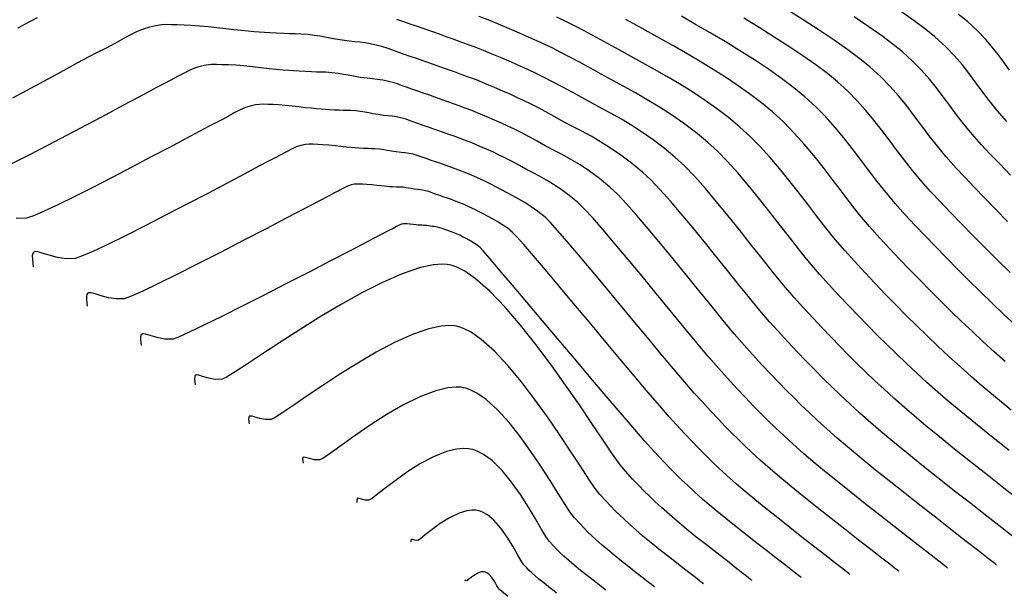
# Model space of a CAD drawing. Units: metres. Extents: x 772563 to 773396, y 9194448 to 9195388.
# Drawn here: x 773025 to 773114, y 9194476 to 9194528 of the extents above; entities that cross this region are included whole.
import ezdxf

# ---------------------------------------------------------------- set-up
doc = ezdxf.new("R2010")
doc.units = ezdxf.units.M
doc.layers.add('CURVAS DE NIVEL MAYORES', color=194, linetype='Continuous')
doc.layers.add('CURVAS DE NIVEL MENORES', color=193, linetype='Continuous')

msp = doc.modelspace()

# ---------------------------------------------------------------- linework, layer by layer
at = {"layer": 'CURVAS DE NIVEL MAYORES', "color": 33, "linetype": 'Continuous', "lineweight": -3}
for points, elevation in [([(773026.9935, 9194528.199), (773026.245, 9194527.8117), (773025.2547, 9194527.2767)], 1890), ([(773115.0401, 9194484.8967), (773113.5537, 9194486.0623), (773112.0502, 9194487.2464), (773110.5648, 9194488.4232), (773109.1324, 9194489.5667), (773107.7883, 9194490.6511), (773106.5676, 9194491.6505), (773105.5052, 9194492.539), (773104.6365, 9194493.2907), (773103.6992, 9194494.1297), (773102.8157, 9194494.9352), (773101.9758, 9194495.7166), (773101.1693, 9194496.4831), (773100.3861, 9194497.2439), (773099.6157, 9194498.0082), (773098.8482, 9194498.7852), (773098.0732, 9194499.5842), (773097.2806, 9194500.4144), (773096.4601, 9194501.2851), (773095.6015, 9194502.2053), (773094.7591, 9194503.1473), (773093.8552, 9194504.2162), (773092.9019, 9194505.384), (773091.9113, 9194506.6227), (773090.8955, 9194507.9042), (773089.8666, 9194509.2005), (773088.8368, 9194510.4836), (773087.818, 9194511.7254), (773086.8224, 9194512.8979), (773085.8622, 9194513.973), (773084.9494, 9194514.9227), (773084.0961, 9194515.719), (773083.1167, 9194516.5302), (773082.1464, 9194517.2651), (773081.1871, 9194517.9329), (773080.2407, 9194518.5428), (773079.309, 9194519.1038), (773078.3938, 9194519.6252), (773077.497, 9194520.1161), (773076.6205, 9194520.5856), (773075.7661, 9194521.0428), (773074.9357, 9194521.4969), (773073.9814, 9194522.0221), (773073.1409, 9194522.4709), (773072.3805, 9194522.8616), (773071.6669, 9194523.2124), (773070.9664, 9194523.5416), (773070.2457, 9194523.8675), (773069.4712, 9194524.2085), (773068.6093, 9194524.5826), (773067.7352, 9194524.9531), (773066.9374, 9194525.2767), (773066.2022, 9194525.5619), (773065.5163, 9194525.8176), (773064.8662, 9194526.0522), (773064.2384, 9194526.2746), (773063.6195, 9194526.4934), (773062.996, 9194526.7173), (773062.2209, 9194526.9967), (773061.5516, 9194527.2332), (773060.9511, 9194527.4413), (773060.3821, 9194527.6354), (773059.8076, 9194527.8299), (773059.1905, 9194528.0393)], 1890), ([(773114.0995, 9194505.3722), (773112.9733, 9194506.4837), (773111.8669, 9194507.5904), (773110.7905, 9194508.6809), (773109.7545, 9194509.7437), (773108.7693, 9194510.7672), (773107.8451, 9194511.74), (773106.9924, 9194512.6505), (773106.145, 9194513.5986), (773105.3664, 9194514.5328), (773104.6396, 9194515.4541), (773103.9476, 9194516.3633), (773103.2732, 9194517.2612), (773102.5994, 9194518.1487), (773101.9091, 9194519.0266), (773101.1852, 9194519.8957), (773100.4108, 9194520.7569), (773099.5686, 9194521.611), (773098.6417, 9194522.4589), (773097.7398, 9194523.1985), (773096.6996, 9194523.9804), (773095.5449, 9194524.7943), (773094.2993, 9194525.6296), (773092.9862, 9194526.476), (773091.6294, 9194527.323), (773090.2524, 9194528.1603)], 1900), ([(773099.7617, 9194478.3407), (773099.6554, 9194478.4252), (773099.4208, 9194478.6106), (773099.0176, 9194478.9267), (773098.3949, 9194479.4118), (773097.5031, 9194480.1043), (773096.5152, 9194480.8713), (773095.4633, 9194481.6904), (773094.3796, 9194482.5389), (773093.2962, 9194483.3943), (773092.2452, 9194484.2341), (773091.2588, 9194485.0358), (773090.369, 9194485.7768), (773089.6081, 9194486.4345), (773088.7481, 9194487.203), (773088.0259, 9194487.8616), (773087.399, 9194488.4506), (773086.825, 9194489.0102), (773086.2615, 9194489.5807), (773085.6662, 9194490.2023), (773084.9967, 9194490.9154), (773084.2106, 9194491.7601), (773083.5882, 9194492.454), (773082.7305, 9194493.444), (773081.68, 9194494.6767), (773080.4791, 9194496.0987), (773079.1705, 9194497.6566), (773077.7965, 9194499.297), (773076.3996, 9194500.9664), (773075.0224, 9194502.6115), (773073.7072, 9194504.1788), (773072.4967, 9194505.6149), (773071.4333, 9194506.8664), (773070.5595, 9194507.8799), (773069.9177, 9194508.602), (773069.5505, 9194508.9792), (773069.0638, 9194509.3726), (773068.6071, 9194509.6923), (773068.1757, 9194509.9566), (773067.7645, 9194510.1835), (773067.3685, 9194510.3915), (773066.9829, 9194510.5987), (773066.5709, 9194510.8236), (773066.226, 9194511.0016), (773065.9098, 9194511.1536), (773065.5839, 9194511.3006), (773065.2097, 9194511.4636), (773064.7411, 9194511.6581), (773064.3428, 9194511.8097), (773063.9846, 9194511.9378), (773063.6364, 9194512.0619), (773063.3223, 9194512.1746), (773063.0632, 9194512.2648), (773062.824, 9194512.3462), (773062.5697, 9194512.4325), (773062.2771, 9194512.5393), (773062.0447, 9194512.6244), (773061.7463, 9194512.7074), (773061.495, 9194512.7576), (773061.2732, 9194512.7869), (773061.0386, 9194512.8123), (773060.7487, 9194512.8508), (773060.4643, 9194512.8986), (773060.239, 9194512.9411), (773060.0192, 9194512.9789), (773059.7512, 9194513.0125), (773059.4172, 9194513.0362), (773059.1505, 9194513.0408), (773058.8151, 9194513.0528), (773058.5432, 9194513.0699), (773058.3155, 9194513.0864), (773058.08, 9194513.1056), (773057.7845, 9194513.1309), (773057.3934, 9194513.1714), (773056.9451, 9194513.2229), (773056.4979, 9194513.2685), (773056.1105, 9194513.2915), (773055.8218, 9194513.3012), (773055.594, 9194513.3062), (773055.3703, 9194513.2887), (773055.0938, 9194513.2306), (773054.7673, 9194513.1131), (773054.4157, 9194512.9388), (773054.016, 9194512.7221), (773053.5452, 9194512.4772), (773053.1166, 9194512.2551), (773052.2042, 9194511.7764), (773050.8939, 9194511.0884), (773049.2713, 9194510.2379), (773047.4221, 9194509.272), (773045.4322, 9194508.2378), (773043.3872, 9194507.1823), (773041.3729, 9194506.1524), (773039.4751, 9194505.1953), (773037.7793, 9194504.358), (773036.3715, 9194503.6874), (773035.3373, 9194503.2307), (773034.7625, 9194503.0348), (773034.0644, 9194503.0124), (773033.371, 9194503.1182), (773032.7259, 9194503.2878), (773032.1728, 9194503.4572), (773031.826, 9194503.5493), (773031.6363, 9194503.5716), (773031.5486, 9194503.5564), (773031.5175, 9194503.5382), (773031.4809, 9194503.502), (773031.428, 9194503.411), (773031.3904, 9194503.2387), (773031.3955, 9194502.9702), (773031.4409, 9194502.6329), (773031.4656, 9194502.3723)], 1880), ([(773077.8906, 9194476.9392), (773077.8137, 9194477.0002), (773077.6414, 9194477.1358), (773077.3427, 9194477.3688), (773076.8877, 9194477.7221), (773076.267, 9194478.2056), (773075.6392, 9194478.7009), (773075.0586, 9194479.1709), (773074.5797, 9194479.5784), (773074.1535, 9194479.9612), (773073.821, 9194480.2726), (773073.5256, 9194480.5661), (773073.2107, 9194480.8956), (773072.8197, 9194481.3149), (773072.5302, 9194481.7232), (773072.1174, 9194482.4177), (773071.5931, 9194483.3258), (773070.9692, 9194484.3749), (773070.2575, 9194485.4925), (773069.4698, 9194486.6058), (773068.6178, 9194487.6424), (773067.7135, 9194488.5296), (773066.9603, 9194489.0831), (773066.382, 9194489.3827), (773065.9916, 9194489.5186), (773065.7951, 9194489.5657), (773065.5959, 9194489.5987), (773065.1836, 9194489.6247), (773064.536, 9194489.5718), (773063.6322, 9194489.3518), (773062.4677, 9194488.8839), (773061.304, 9194488.2628), (773060.1832, 9194487.554), (773059.1473, 9194486.8232), (773058.2386, 9194486.136), (773057.499, 9194485.5579), (773056.9707, 9194485.1544), (773056.6958, 9194484.9913), (773056.354, 9194484.9974), (773056.0317, 9194485.0738), (773055.7769, 9194485.1501), (773055.6377, 9194485.1555), (773055.5979, 9194484.9703), (773055.6208, 9194484.7753)], 1870)]:
    msp.add_lwpolyline(points, dxfattribs=dict(at, elevation=elevation))
at = {"layer": 'CURVAS DE NIVEL MENORES', "color": 13, "linetype": 'Continuous', "lineweight": -3}
for points, elevation in [([(773113.8797, 9194509.9523), (773112.8305, 9194511.0188), (773111.8328, 9194512.044), (773110.8988, 9194513.0147), (773110.0407, 9194513.9176), (773109.2706, 9194514.7396), (773108.3869, 9194515.7313), (773107.5961, 9194516.6897), (773106.8728, 9194517.6201), (773106.1914, 9194518.528), (773105.5263, 9194519.4189), (773104.8519, 9194520.2981), (773104.1427, 9194521.171), (773103.3732, 9194522.0432), (773102.5177, 9194522.92), (773101.5508, 9194523.8068), (773100.6565, 9194524.5355), (773099.5802, 9194525.3364), (773098.3526, 9194526.1944), (773097.0042, 9194527.0944), (773095.5657, 9194528.021), (773094.0675, 9194528.9592)], 1902), ([(773114.0079, 9194489.4401), (773112.4539, 9194490.6807), (773111.0008, 9194491.8525), (773109.6881, 9194492.9262), (773108.5554, 9194493.8724), (773107.6422, 9194494.662), (773106.6592, 9194495.5425), (773105.7172, 9194496.4033), (773104.8088, 9194497.2505), (773103.9267, 9194498.0904), (773103.0637, 9194498.9293), (773102.2126, 9194499.7735), (773101.366, 9194500.6293), (773100.5167, 9194501.503), (773099.6574, 9194502.4009), (773098.7808, 9194503.3292), (773097.8797, 9194504.2944), (773097.0273, 9194505.2468), (773096.1517, 9194506.2843), (773095.2569, 9194507.3874), (773094.3471, 9194508.5367), (773093.4261, 9194509.7128), (773092.498, 9194510.8964), (773091.5668, 9194512.068), (773090.6365, 9194513.2082), (773089.7112, 9194514.2976), (773088.7949, 9194515.3168), (773087.8916, 9194516.2464), (773087.0052, 9194517.067), (773085.9441, 9194517.9435), (773084.8685, 9194518.7544), (773083.7851, 9194519.5063), (773082.7002, 9194520.2059), (773081.6204, 9194520.8598), (773080.5523, 9194521.4746), (773079.5023, 9194522.057), (773078.477, 9194522.6138), (773077.4828, 9194523.1514), (773076.5262, 9194523.6766), (773075.5488, 9194524.2153), (773074.6774, 9194524.6831), (773073.8854, 9194525.0948), (773073.1456, 9194525.4649), (773072.4312, 9194525.8081), (773071.7153, 9194526.1392), (773070.9709, 9194526.4729), (773070.1712, 9194526.8237), (773069.2892, 9194527.2064), (773068.2893, 9194527.6303), (773067.3766, 9194528.0004), (773066.5356, 9194528.3267)], 1892), ([(773114.2116, 9194493.0553), (773112.8072, 9194494.2031), (773111.6046, 9194495.2067), (773110.6478, 9194496.0332), (773109.6203, 9194496.9545), (773108.6202, 9194497.8701), (773107.6432, 9194498.7831), (773106.6852, 9194499.6968), (773105.7419, 9194500.6145), (773104.8093, 9194501.5393), (773103.883, 9194502.4744), (773102.9589, 9194503.4232), (773102.0328, 9194504.3888), (773101.1006, 9194505.3745), (773100.1578, 9194506.3834), (773099.2961, 9194507.3455), (773098.4488, 9194508.3515), (773097.612, 9194509.3903), (773096.7818, 9194510.4512), (773095.9543, 9194511.523), (773095.1258, 9194512.5949), (773094.2923, 9194513.656), (773093.4499, 9194514.6952), (773092.5948, 9194515.7017), (773091.7231, 9194516.6644), (773090.8309, 9194517.5725), (773089.9144, 9194518.415), (773088.88, 9194519.271), (773087.812, 9194520.0824), (773086.7189, 9194520.8522), (773085.6095, 9194521.5831), (773084.4924, 9194522.2781), (773083.3764, 9194522.9401), (773082.2702, 9194523.572), (773081.1824, 9194524.1767), (773080.1218, 9194524.757), (773079.097, 9194525.3159), (773078.1168, 9194525.8562), (773077.0187, 9194526.4614), (773076.039, 9194526.9874), (773075.1477, 9194527.4506), (773074.3145, 9194527.8675), (773073.5095, 9194528.2543)], 1894), ([(773113.6535, 9194497.4044), (773112.669, 9194498.2874), (773111.6924, 9194499.1815), (773110.724, 9194500.0855), (773109.7642, 9194500.9981), (773108.8133, 9194501.9184), (773107.8716, 9194502.8449), (773106.9396, 9194503.7767), (773106.0176, 9194504.7125), (773105.1058, 9194505.6511), (773104.2048, 9194506.5915), (773103.3147, 9194507.5323), (773102.436, 9194508.4725), (773101.5116, 9194509.5075), (773100.6346, 9194510.5588), (773099.7925, 9194511.6205), (773098.973, 9194512.6864), (773098.1635, 9194513.7507), (773097.3518, 9194514.8071), (773096.5253, 9194515.8499), (773095.6716, 9194516.8729), (773094.7784, 9194517.87), (773093.8332, 9194518.8354), (773092.8235, 9194519.7629), (773091.8302, 9194520.5847), (773090.7765, 9194521.3871), (773089.6752, 9194522.1687), (773088.5388, 9194522.9281), (773087.3801, 9194523.6639), (773086.2117, 9194524.3746), (773085.0463, 9194525.059), (773083.8965, 9194525.7156), (773082.775, 9194526.3429), (773081.6946, 9194526.9397), (773080.6678, 9194527.5045), (773079.7073, 9194528.0358)], 1896), ([(773114.5923, 9194500.6535), (773113.5464, 9194501.6337), (773112.4993, 9194502.6331), (773111.4562, 9194503.6453), (773110.4225, 9194504.6641), (773109.4036, 9194505.6831), (773108.4045, 9194506.6961), (773107.4308, 9194507.6967), (773106.4876, 9194508.6787), (773105.5803, 9194509.6357), (773104.7142, 9194510.5615), (773103.8279, 9194511.5535), (773102.9999, 9194512.5465), (773102.2155, 9194513.5379), (773101.4599, 9194514.5253), (773100.7183, 9194515.5062), (773099.9758, 9194516.4779), (773099.2177, 9194517.4379), (773098.4291, 9194518.3838), (773097.5953, 9194519.3129), (773096.7014, 9194520.2228), (773095.7326, 9194521.1109), (773094.7437, 9194521.9238), (773093.645, 9194522.7512), (773092.4578, 9194523.5856), (773091.2032, 9194524.4199), (773089.9027, 9194525.2468), (773088.5775, 9194526.059), (773087.2487, 9194526.8492), (773085.9378, 9194527.6101), (773084.666, 9194528.3344)], 1898), ([(773114.1416, 9194514.1062), (773113.1733, 9194515.1106), (773112.3035, 9194516.0239), (773111.5487, 9194516.8286), (773110.7106, 9194517.7688), (773109.9763, 9194518.6596), (773109.3178, 9194519.5106), (773108.7068, 9194520.3313), (773108.1151, 9194521.1313), (773107.5146, 9194521.9201), (773106.877, 9194522.7073), (773106.1741, 9194523.5025), (773105.3779, 9194524.3151), (773104.4599, 9194525.1548), (773103.6454, 9194525.8167), (773102.6336, 9194526.5684), (773101.4545, 9194527.3937), (773100.1384, 9194528.2768)], 1904), ([(773113.8269, 9194518.9177), (773112.9552, 9194519.8993), (773112.22, 9194520.8031), (773111.5793, 9194521.6476), (773110.9912, 9194522.4512), (773110.4136, 9194523.2324), (773109.8046, 9194524.0097), (773109.1221, 9194524.8016), (773108.3243, 9194525.6264), (773107.3691, 9194526.5028), (773106.5652, 9194527.1516), (773105.525, 9194527.917), (773104.2841, 9194528.779)], 1906), ([(773114.0507, 9194523.505), (773113.5398, 9194524.2121), (773113.0414, 9194524.895), (773112.5108, 9194525.577), (773111.9032, 9194526.2815), (773111.1739, 9194527.0316), (773110.2782, 9194527.8507), (773109.4873, 9194528.4845)], 1908), ([(773114.6093, 9194481.536), (773113.3683, 9194482.5027), (773112.0122, 9194483.5601), (773110.5796, 9194484.6803), (773109.1087, 9194485.8352), (773107.638, 9194486.9966), (773106.2059, 9194488.1366), (773104.8507, 9194489.2269), (773103.6109, 9194490.2396), (773102.5248, 9194491.1465), (773101.6308, 9194491.9195), (773100.6551, 9194492.7927), (773099.7578, 9194493.6113), (773098.9215, 9194494.3914), (773098.129, 9194495.1489), (773097.3629, 9194495.8999), (773096.6059, 9194496.6604), (773095.8408, 9194497.4462), (773095.0502, 9194498.2735), (773094.2168, 9194499.1582), (773093.3233, 9194500.1163), (773092.5595, 9194500.9688), (773091.7086, 9194501.9683), (773090.7865, 9194503.0859), (773089.8093, 9194504.2925), (773088.7931, 9194505.5591), (773087.754, 9194506.8567), (773086.708, 9194508.1563), (773085.6712, 9194509.4289), (773084.6596, 9194510.6454), (773083.6894, 9194511.7769), (773082.7765, 9194512.7944), (773081.937, 9194513.6687), (773081.187, 9194514.3711), (773080.1961, 9194515.1902), (773079.2431, 9194515.9055), (773078.3246, 9194516.5328), (773077.4371, 9194517.0874), (773076.5772, 9194517.585), (773075.7414, 9194518.0412), (773074.9265, 9194518.4716), (773074.1288, 9194518.8918), (773073.3451, 9194519.3173), (773072.5282, 9194519.7669), (773071.8087, 9194520.1511), (773071.1578, 9194520.4855), (773070.5468, 9194520.7858), (773069.9472, 9194521.0676), (773069.3302, 9194521.3467), (773068.6672, 9194521.6385), (773067.9294, 9194521.9588), (773067.0798, 9194522.3178), (773066.3133, 9194522.6258), (773065.6126, 9194522.8936), (773064.9606, 9194523.1325), (773064.3399, 9194523.3535), (773063.7335, 9194523.5677), (773063.1241, 9194523.7862), (773062.4606, 9194524.0254), (773061.8876, 9194524.2279), (773061.3735, 9194524.406), (773060.8864, 9194524.5722), (773060.3946, 9194524.7387), (773059.8663, 9194524.918), (773059.2864, 9194525.1251), (773058.8283, 9194525.2997), (773058.4086, 9194525.4547), (773057.9441, 9194525.603), (773057.3514, 9194525.7576), (773056.8233, 9194525.8695), (773056.3546, 9194525.9453), (773055.9067, 9194526.0004), (773055.4414, 9194526.0502), (773054.9201, 9194526.1102), (773054.3046, 9194526.1956), (773053.6975, 9194526.2949), (773053.1948, 9194526.3868), (773052.748, 9194526.4716), (773052.3086, 9194526.55), (773051.8282, 9194526.6224), (773051.2582, 9194526.6894), (773050.5981, 9194526.7445), (773050.0719, 9194526.7668), (773049.59, 9194526.7738), (773049.0623, 9194526.7832), (773048.3991, 9194526.8126), (773047.8226, 9194526.8481), (773047.3297, 9194526.8813), (773046.8733, 9194526.9152), (773046.4062, 9194526.9528), (773045.8813, 9194526.9972), (773045.2513, 9194527.0512), (773044.6007, 9194527.1148), (773043.8679, 9194527.1965), (773043.0863, 9194527.2868), (773042.2893, 9194527.3759), (773041.5101, 9194527.4545), (773040.7822, 9194527.5129), (773040.1388, 9194527.5415), (773039.5217, 9194527.5601), (773039.0131, 9194527.5806), (773038.5613, 9194527.5865), (773038.1152, 9194527.5619), (773037.6231, 9194527.4903), (773037.0337, 9194527.3556), (773036.469, 9194527.1743), (773035.8892, 9194526.9303), (773035.2811, 9194526.6318), (773034.6317, 9194526.2868), (773033.9278, 9194525.9035), (773033.1562, 9194525.49), (773032.3039, 9194525.0546), (773031.6076, 9194524.6942), (773030.606, 9194524.1563), (773029.3601, 9194523.4794), (773027.931, 9194522.7018), (773026.3795, 9194521.862), (773024.7666, 9194520.9984)], 1888), ([(773112.8843, 9194479.1817), (773112.7676, 9194479.2745), (773112.5027, 9194479.4838), (773112.0319, 9194479.8533), (773111.2808, 9194480.4395), (773110.1742, 9194481.3008), (773108.9203, 9194482.2764), (773107.5611, 9194483.3359), (773106.1386, 9194484.4489), (773104.6948, 9194485.5851), (773103.2716, 9194486.7139), (773101.9111, 9194487.8051), (773100.6552, 9194488.8281), (773099.5459, 9194489.7527), (773098.6251, 9194490.5482), (773097.7031, 9194491.3725), (773096.873, 9194492.1278), (773096.114, 9194492.8337), (773095.4053, 9194493.5096), (773094.7261, 9194494.1751), (773094.0556, 9194494.8496), (773093.3731, 9194495.5525), (773092.6577, 9194496.3035), (773091.8886, 9194497.1219), (773091.0451, 9194498.0272), (773090.2902, 9194498.8696), (773089.4075, 9194499.9019), (773088.4215, 9194501.0865), (773087.3567, 9194502.3856), (773086.2377, 9194503.7618), (773085.089, 9194505.1772), (773083.9352, 9194506.5943), (773082.8007, 9194507.9754), (773081.7102, 9194509.2828), (773080.6881, 9194510.479), (773079.759, 9194511.5262), (773078.9474, 9194512.3868), (773078.2779, 9194513.0231), (773077.3427, 9194513.7921), (773076.4524, 9194514.4492), (773075.6016, 9194515.0141), (773074.7849, 9194515.5062), (773073.9972, 9194515.9451), (773073.2331, 9194516.3503), (773072.4873, 9194516.7413), (773071.7546, 9194517.1376), (773070.9851, 9194517.5603), (773070.317, 9194517.9144), (773069.7145, 9194518.2192), (773069.1422, 9194518.4942), (773068.5643, 9194518.7589), (773067.9453, 9194519.0327), (773067.2495, 9194519.335), (773066.5428, 9194519.6337), (773065.9051, 9194519.8898), (773065.3223, 9194520.1126), (773064.7798, 9194520.3113), (773064.2636, 9194520.4952), (773063.7591, 9194520.6734), (773063.2522, 9194520.8551), (773062.5997, 9194521.0899), (773062.0481, 9194521.2837), (773061.5518, 9194521.4542), (773061.065, 9194521.6192), (773060.5422, 9194521.7966), (773060.0597, 9194521.9689), (773059.6786, 9194522.1141), (773059.3295, 9194522.243), (773058.9431, 9194522.3664), (773058.4501, 9194522.495), (773057.9299, 9194522.6027), (773057.4716, 9194522.6709), (773057.0199, 9194522.7216), (773056.5196, 9194522.7771), (773055.9156, 9194522.8594), (773055.3213, 9194522.9578), (773054.8404, 9194523.0473), (773054.4033, 9194523.1287), (773053.9402, 9194523.2028), (773053.3815, 9194523.2702), (773052.8323, 9194523.316), (773052.3947, 9194523.3346), (773051.9937, 9194523.3404), (773051.5548, 9194523.3482), (773051.0031, 9194523.3726), (773050.4372, 9194523.4078), (773049.9602, 9194523.4409), (773049.5043, 9194523.4762), (773049.0017, 9194523.5182), (773048.3846, 9194523.5712), (773047.7458, 9194523.6346), (773047.0202, 9194523.7167), (773046.252, 9194523.8048), (773045.4852, 9194523.8863), (773044.7637, 9194523.9486), (773044.1317, 9194523.979), (773043.528, 9194523.9982), (773043.0417, 9194524.0157), (773042.599, 9194524.0081), (773042.126, 9194523.9521), (773041.5488, 9194523.8243), (773041.079, 9194523.6736), (773040.5967, 9194523.4706), (773040.0909, 9194523.2222), (773039.5506, 9194522.9352), (773038.9651, 9194522.6164), (773038.3232, 9194522.2725), (773037.6142, 9194521.9102), (773036.9701, 9194521.5767), (773035.9573, 9194521.036), (773034.6486, 9194520.3318), (773033.1172, 9194519.5079), (773031.4359, 9194518.6081), (773029.6778, 9194517.6762), (773027.9158, 9194516.7559), (773026.2229, 9194515.891), (773024.6722, 9194515.1253)], 1886), ([(773108.5101, 9194478.9014), (773108.3997, 9194478.9892), (773108.1521, 9194479.1847), (773107.7183, 9194479.525), (773107.0349, 9194480.0579), (773106.0375, 9194480.8331), (773104.914, 9194481.7059), (773103.6997, 9194482.6512), (773102.4298, 9194483.6436), (773101.1396, 9194484.658), (773099.8644, 9194485.6692), (773098.6395, 9194486.6519), (773097.5002, 9194487.5809), (773096.4818, 9194488.431), (773095.6195, 9194489.177), (773094.6633, 9194490.0314), (773093.8327, 9194490.7873), (773093.0948, 9194491.4758), (773092.4166, 9194492.1281), (773091.765, 9194492.7755), (773091.1073, 9194493.449), (773090.4103, 9194494.1798), (773089.6412, 9194494.9992), (773088.767, 9194495.9382), (773088.0216, 9194496.7696), (773087.1062, 9194497.8352), (773086.0541, 9194499.0885), (773084.8988, 9194500.4827), (773083.6737, 9194501.9712), (773082.4122, 9194503.5073), (773081.1477, 9194505.0445), (773079.9136, 9194506.5359), (773078.7434, 9194507.935), (773077.6704, 9194509.1952), (773076.728, 9194510.2697), (773075.9496, 9194511.1119), (773075.3688, 9194511.6751), (773074.6226, 9194512.2887), (773073.9123, 9194512.813), (773073.2334, 9194513.2637), (773072.5818, 9194513.6563), (773071.9534, 9194514.0065), (773071.3437, 9194514.3298), (773070.7487, 9194514.6417), (773070.164, 9194514.958), (773069.4564, 9194515.3457), (773068.8524, 9194515.6624), (773068.3068, 9194515.9327), (773067.7745, 9194516.1811), (773067.2105, 9194516.4324), (773066.5696, 9194516.7112), (773065.9174, 9194516.9857), (773065.3376, 9194517.2157), (773064.8122, 9194517.4129), (773064.3229, 9194517.5888), (773063.8516, 9194517.7553), (773063.3802, 9194517.9241), (773062.8596, 9194518.1114), (773062.4196, 9194518.266), (773062.0236, 9194518.402), (773061.6352, 9194518.5337), (773061.218, 9194518.6752), (773060.7517, 9194518.8433), (773060.39, 9194518.9811), (773060.0251, 9194519.1052), (773059.5488, 9194519.2325), (773059.1338, 9194519.3184), (773058.7681, 9194519.3728), (773058.4077, 9194519.4133), (773058.0085, 9194519.4575), (773057.5266, 9194519.5232), (773057.0524, 9194519.6017), (773056.6688, 9194519.6731), (773056.32, 9194519.7381), (773055.9505, 9194519.7971), (773055.5047, 9194519.851), (773055.0666, 9194519.8875), (773054.7174, 9194519.9023), (773054.3975, 9194519.907), (773054.0473, 9194519.9132), (773053.6071, 9194519.9327), (773053.1556, 9194519.9607), (773052.775, 9194519.9871), (773052.4113, 9194520.0154), (773052.0103, 9194520.0489), (773051.5179, 9194520.0911), (773051.0082, 9194520.1417), (773050.4293, 9194520.2072), (773049.8164, 9194520.2775), (773049.2045, 9194520.3425), (773048.6289, 9194520.3922), (773048.1246, 9194520.4165), (773047.6429, 9194520.4318), (773047.2549, 9194520.4457), (773046.9017, 9194520.4397), (773046.5243, 9194520.395), (773046.0638, 9194520.2931), (773045.6258, 9194520.1485), (773045.1721, 9194519.9485), (773044.689, 9194519.7017), (773044.1626, 9194519.4166), (773043.5791, 9194519.1018), (773042.9245, 9194518.7659), (773042.3947, 9194518.4919), (773041.4909, 9194518.0128), (773040.28, 9194517.3672), (773038.8289, 9194516.5937), (773037.2045, 9194515.731), (773035.4735, 9194514.8176), (773033.7028, 9194513.8923), (773031.9593, 9194512.9937), (773030.3099, 9194512.1603), (773028.8213, 9194511.4309), (773027.5604, 9194510.8439), (773026.5941, 9194510.4382), (773025.9892, 9194510.2522), (773025.1029, 9194510.2238)], 1884), ([(773104.1359, 9194478.6211), (773104.0222, 9194478.7115), (773103.7682, 9194478.912), (773103.3254, 9194479.2589), (773102.6326, 9194479.7985), (773101.6294, 9194480.5773), (773100.5095, 9194481.4467), (773099.3111, 9194482.3799), (773098.0725, 9194483.3498), (773096.8319, 9194484.3295), (773095.6275, 9194485.2919), (773094.4975, 9194486.2101), (773093.4802, 9194487.057), (773092.6138, 9194487.8058), (773091.7377, 9194488.5879), (773090.9894, 9194489.2675), (773090.335, 9194489.8767), (773089.7407, 9194490.4475), (773089.1727, 9194491.012), (773088.5973, 9194491.6024), (773087.9808, 9194492.2506), (773087.2892, 9194492.9889), (773086.4888, 9194493.8492), (773085.8259, 9194494.5872), (773084.9736, 9194495.573), (773083.9661, 9194496.7615), (773082.8379, 9194498.1077), (773081.6232, 9194499.5664), (773080.3562, 9194501.0927), (773079.0714, 9194502.6414), (773077.8031, 9194504.1675), (773076.5855, 9194505.6261), (773075.4529, 9194506.9719), (773074.4397, 9194508.16), (773073.5803, 9194509.1452), (773072.9088, 9194509.8826), (773072.4596, 9194510.3272), (773071.8252, 9194510.845), (773071.2251, 9194511.278), (773070.6545, 9194511.6435), (773070.1087, 9194511.959), (773069.5831, 9194512.2417), (773069.0729, 9194512.509), (773068.5735, 9194512.7783), (773068.0451, 9194513.0678), (773067.5941, 9194513.3043), (773067.1867, 9194513.5061), (773066.7893, 9194513.6916), (773066.3682, 9194513.8793), (773065.8896, 9194514.0874), (773065.3122, 9194514.3291), (773064.8088, 9194514.5254), (773064.3559, 9194514.6915), (773063.9302, 9194514.8423), (773063.5083, 9194514.993), (773063.0329, 9194515.1636), (773062.6408, 9194515.3001), (773062.2788, 9194515.4233), (773061.8938, 9194515.5538), (773061.5457, 9194515.6794), (773061.2756, 9194515.7822), (773061.0031, 9194515.8749), (773060.6475, 9194515.9699), (773060.2672, 9194516.0459), (773059.9316, 9194516.0903), (773059.5765, 9194516.1287), (773059.1377, 9194516.187), (773058.7073, 9194516.2594), (773058.3663, 9194516.3238), (773058.0335, 9194516.3809), (773057.628, 9194516.4317), (773057.2312, 9194516.463), (773056.9207, 9194516.4722), (773056.6097, 9194516.4764), (773056.2111, 9194516.4927), (773055.7996, 9194516.5186), (773055.455, 9194516.5436), (773055.0985, 9194516.5727), (773054.6512, 9194516.611), (773054.1874, 9194516.6579), (773053.6569, 9194516.7187), (773053.1048, 9194516.7803), (773052.5766, 9194516.8297), (773052.1176, 9194516.854), (773051.6806, 9194516.8687), (773051.3359, 9194516.8763), (773050.9972, 9194516.8497), (773050.5788, 9194516.7618), (773050.1853, 9194516.6271), (773049.772, 9194516.4347), (773049.3211, 9194516.1956), (773048.8146, 9194515.9208), (773048.2349, 9194515.6215), (773047.7556, 9194515.3735), (773046.8475, 9194514.8946), (773045.5869, 9194514.2278), (773044.0501, 9194513.4158), (773042.3133, 9194512.5015), (773040.4528, 9194511.5277), (773038.545, 9194510.5373), (773036.6661, 9194509.5731), (773034.8925, 9194508.6778), (773033.3003, 9194507.8944), (773031.966, 9194507.2657), (773030.9657, 9194506.8344), (773030.3759, 9194506.6435), (773029.5837, 9194506.6181), (773028.7968, 9194506.7381), (773028.0647, 9194506.9306), (773027.4371, 9194507.1228), (773027.0435, 9194507.2274), (773026.8283, 9194507.2526), (773026.7288, 9194507.2354), (773026.6934, 9194507.2148), (773026.652, 9194507.1736), (773026.5919, 9194507.0704), (773026.5493, 9194506.8749), (773026.555, 9194506.5702), (773026.6066, 9194506.1874), (773026.6345, 9194505.8917)], 1882), ([(773095.3875, 9194478.0604), (773095.2789, 9194478.1467), (773095.0406, 9194478.335), (773094.6339, 9194478.6536), (773094.0117, 9194479.1382), (773093.1305, 9194479.8224), (773092.1669, 9194480.5711), (773091.1556, 9194481.3601), (773090.1314, 9194482.1653), (773089.1292, 9194482.9625), (773088.1838, 9194483.7273), (773087.3299, 9194484.4357), (773086.6024, 9194485.0633), (773085.8584, 9194485.7282), (773085.2335, 9194486.298), (773084.691, 9194486.8076), (773084.1944, 9194487.2918), (773083.7069, 9194487.7854), (773083.1919, 9194488.3232), (773082.6126, 9194488.9402), (773081.9324, 9194489.6711), (773081.3505, 9194490.3208), (773080.4874, 9194491.3149), (773079.3938, 9194492.5919), (773078.1204, 9194494.0897), (773076.7178, 9194495.7468), (773075.2367, 9194497.5013), (773073.7278, 9194499.2914), (773072.2416, 9194501.0554), (773070.829, 9194502.7315), (773069.5405, 9194504.2579), (773068.4269, 9194505.5728), (773067.5387, 9194506.6146), (773066.9266, 9194507.3213), (773066.6414, 9194507.6312), (773066.2919, 9194507.9043), (773065.9726, 9194508.1067), (773065.6755, 9194508.2683), (773065.3924, 9194508.419), (773065.0776, 9194508.5881), (773064.819, 9194508.7126), (773064.5298, 9194508.8398), (773064.2342, 9194508.9608), (773063.9906, 9194509.0504), (773063.7644, 9194509.1308), (773063.5675, 9194509.2012), (773063.408, 9194509.256), (773063.2455, 9194509.3111), (773063.0468, 9194509.3845), (773062.845, 9194509.4448), (773062.6862, 9194509.4747), (773062.5408, 9194509.4914), (773062.3597, 9194509.5146), (773062.1829, 9194509.545), (773062.0418, 9194509.571), (773061.8745, 9194509.5932), (773061.712, 9194509.6048), (773061.5823, 9194509.607), (773061.4191, 9194509.6128), (773061.2488, 9194509.6238), (773061.1017, 9194509.6352), (773060.9177, 9194509.6509), (773060.6565, 9194509.6787), (773060.3626, 9194509.7112), (773060.1034, 9194509.7289), (773059.9241, 9194509.7352), (773059.7811, 9194509.7322), (773059.6089, 9194509.6993), (773059.3949, 9194509.6167), (773059.1526, 9194509.489), (773058.8555, 9194509.3328), (773058.5235, 9194509.1606), (773057.7212, 9194508.7419), (773056.5248, 9194508.1179), (773055.0105, 9194507.3294), (773053.2546, 9194506.4175), (773051.3331, 9194505.4232), (773049.3224, 9194504.3876), (773047.2986, 9194503.3517), (773045.338, 9194502.3565), (773043.5167, 9194501.4429), (773041.911, 9194500.6521), (773040.597, 9194500.025), (773039.651, 9194499.6027), (773039.1492, 9194499.4261), (773038.4236, 9194499.418), (773037.7148, 9194499.5534), (773037.088, 9194499.7365), (773036.6894, 9194499.8528), (773036.4725, 9194499.8901), (773036.3747, 9194499.8798), (773036.3415, 9194499.8617), (773036.3099, 9194499.8303), (773036.2641, 9194499.7516), (773036.2316, 9194499.6025), (773036.236, 9194499.3702), (773036.2753, 9194499.0784), (773036.2966, 9194498.8529)], 1878), ([(773091.0132, 9194477.7801), (773090.9027, 9194477.8679), (773090.6619, 9194478.0581), (773090.2554, 9194478.3765), (773089.6414, 9194478.8545), (773088.7851, 9194479.5194), (773087.8645, 9194480.2355), (773086.9168, 9194480.9773), (773085.9791, 9194481.7193), (773085.0885, 9194482.4361), (773084.282, 9194483.1022), (773083.5968, 9194483.6921), (773082.8878, 9194484.3263), (773082.3045, 9194484.8612), (773081.8005, 9194485.3407), (773081.3297, 9194485.8086), (773080.8459, 9194486.3089), (773080.3028, 9194486.8854), (773079.6543, 9194487.582), (773079.1857, 9194488.1699), (773078.5137, 9194489.1203), (773077.6639, 9194490.371), (773076.6621, 9194491.8593), (773075.5338, 9194493.5228), (773074.3046, 9194495.2989), (773073.0003, 9194497.1252), (773071.6465, 9194498.9392), (773070.2687, 9194500.6783), (773068.8927, 9194502.2801), (773067.544, 9194503.6821), (773066.2484, 9194504.8218), (773065.2673, 9194505.5027), (773064.5724, 9194505.8577), (773064.1317, 9194506.0127), (773063.9187, 9194506.0643), (773063.7026, 9194506.0995), (773063.2367, 9194506.1274), (773062.4601, 9194506.0682), (773061.2965, 9194505.818), (773059.6722, 9194505.266), (773057.9062, 9194504.4952), (773056.049, 9194503.5559), (773054.1508, 9194502.4983), (773052.2621, 9194501.3728), (773050.4332, 9194500.2297), (773048.7144, 9194499.1192), (773047.1562, 9194498.0917), (773045.8089, 9194497.1975), (773044.7228, 9194496.4868), (773043.9483, 9194496.01), (773043.5358, 9194495.8174), (773042.9233, 9194495.8105), (773042.3249, 9194495.9249), (773041.7957, 9194496.0795), (773041.4593, 9194496.1776), (773041.2761, 9194496.2092), (773041.1936, 9194496.2004), (773041.1655, 9194496.1851), (773041.1311, 9194496.1488), (773041.0874, 9194496.0533), (773041.0702, 9194495.8707), (773041.0978, 9194495.6028), (773041.1276, 9194495.3335)], 1876), ([(773086.639, 9194477.4998), (773086.5349, 9194477.5826), (773086.307, 9194477.7624), (773085.921, 9194478.0644), (773085.3382, 9194478.5177), (773084.5303, 9194479.1451), (773083.6732, 9194479.8132), (773082.8089, 9194480.4935), (773081.9791, 9194481.1573), (773081.2259, 9194481.7759), (773080.5911, 9194482.3208), (773080.013, 9194482.8381), (773079.5373, 9194483.2743), (773079.1263, 9194483.6653), (773078.7424, 9194484.0468), (773078.3478, 9194484.4548), (773077.905, 9194484.9249), (773077.3761, 9194485.493), (773076.9645, 9194486.0207), (773076.3741, 9194486.8845), (773075.6276, 9194488.0213), (773074.7475, 9194489.3684), (773073.7564, 9194490.8627), (773072.677, 9194492.4413), (773071.5318, 9194494.0412), (773070.3433, 9194495.5996), (773069.1343, 9194497.0534), (773067.9273, 9194498.3398), (773066.7449, 9194499.3958), (773065.8318, 9194500.0324), (773065.1738, 9194500.3672), (773064.7506, 9194500.515), (773064.5442, 9194500.5647), (773064.3347, 9194500.5991), (773063.8877, 9194500.6269), (773063.1529, 9194500.5721), (773062.0691, 9194500.3367), (773060.5816, 9194499.8188), (773058.991, 9194499.1008), (773057.3451, 9194498.2347), (773055.6918, 9194497.2725), (773054.0788, 9194496.2662), (773052.5539, 9194495.2675), (773051.1648, 9194494.3286), (773049.9594, 9194493.5013), (773048.9853, 9194492.8376), (773048.2904, 9194492.3894), (773047.9225, 9194492.2087), (773047.423, 9194492.2031), (773046.935, 9194492.2964), (773046.5035, 9194492.4224), (773046.2291, 9194492.5025), (773046.0798, 9194492.5282), (773046.0125, 9194492.521), (773045.9896, 9194492.5086), (773045.9615, 9194492.4789), (773045.9258, 9194492.4011), (773045.9118, 9194492.2522), (773045.9343, 9194492.0337), (773045.9587, 9194491.8141)], 1874), ([(773082.2648, 9194477.2195), (773082.1842, 9194477.2835), (773082.0079, 9194477.4226), (773081.7093, 9194477.6563), (773081.2584, 9194478.007), (773080.6333, 9194478.4924), (773079.9701, 9194479.0094), (773079.3013, 9194479.5358), (773078.6594, 9194480.0493), (773078.0766, 9194480.528), (773077.5854, 9194480.9496), (773077.072, 9194481.4096), (773076.6599, 9194481.7906), (773076.3028, 9194482.1366), (773075.9542, 9194482.4915), (773075.5681, 9194482.8993), (773075.0979, 9194483.404), (773074.7554, 9194483.8569), (773074.2669, 9194484.6072), (773073.6498, 9194485.594), (773072.9215, 9194486.7564), (773072.0993, 9194488.0335), (773071.2004, 9194489.3642), (773070.2423, 9194490.6878), (773069.2423, 9194491.9432), (773068.2176, 9194493.0696), (773067.1858, 9194494.006), (773066.3667, 9194494.5774), (773065.762, 9194494.8818), (773065.3655, 9194495.0184), (773065.1696, 9194495.0652), (773064.9526, 9194495.1005), (773064.494, 9194495.126), (773063.7511, 9194495.0595), (773062.6763, 9194494.7982), (773061.2368, 9194494.2428), (773059.7416, 9194493.4963), (773058.2455, 9194492.6263), (773056.8031, 9194491.7004), (773055.469, 9194490.7863), (773054.2979, 9194489.9516), (773053.3444, 9194489.2639), (773052.6633, 9194488.7908), (773052.3092, 9194488.6), (773051.8261, 9194488.6086), (773051.3706, 9194488.7166), (773051.0104, 9194488.8244), (773050.8136, 9194488.832), (773050.7538, 9194488.6744), (773050.7709, 9194488.4646), (773050.7897, 9194488.2947)], 1872), ([(773073.5164, 9194476.6588), (773073.4618, 9194476.7021), (773073.3372, 9194476.8), (773073.1183, 9194476.9705), (773072.7849, 9194477.2294), (773072.3414, 9194477.5767), (773071.9194, 9194477.9152), (773071.5741, 9194478.2071), (773071.2714, 9194478.4801), (773071.0417, 9194478.6998), (773070.82, 9194478.9279), (773070.5416, 9194479.2259), (773070.3226, 9194479.5522), (773070.0004, 9194480.1228), (773069.5844, 9194480.8553), (773069.0837, 9194481.6675), (773068.5076, 9194482.4769), (773067.8656, 9194483.2014), (773067.3106, 9194483.6645), (773066.8735, 9194483.9162), (773066.5732, 9194484.0286), (773066.4206, 9194484.0662), (773066.2654, 9194484.0908), (773065.9454, 9194484.1035), (773065.4465, 9194484.0402), (773064.7607, 9194483.8274), (773063.9021, 9194483.41), (773063.0831, 9194482.8952), (773062.3476, 9194482.3591), (773061.7397, 9194481.8776), (773061.3033, 9194481.5268), (773061.0825, 9194481.3826), (773060.8125, 9194481.3955), (773060.5796, 9194481.4573), (773060.4617, 9194481.4789), (773060.4444, 9194481.3693), (773060.4518, 9194481.2559)], 1868), ([(773069.1421, 9194476.3785), (773069.1144, 9194476.4005), (773069.0472, 9194476.453), (773068.9261, 9194476.5471), (773068.752, 9194476.6838), (773068.5684, 9194476.8359), (773068.4549, 9194476.939), (773068.3684, 9194477.0249), (773068.2634, 9194477.1368), (773068.1451, 9194477.3273), (773067.9529, 9194477.665), (773067.6982, 9194478.0506), (773067.4569, 9194478.3265), (773067.2579, 9194478.481), (773067.1179, 9194478.5471), (773067.046, 9194478.5667), (773066.9531, 9194478.5775), (773066.7563, 9194478.5587), (773066.4472, 9194478.4507), (773066.0473, 9194478.2187), (773065.6488, 9194477.9179), (773065.4691, 9194477.7739), (773065.3624, 9194477.7865), (773065.2858, 9194477.8024), (773065.2828, 9194477.7365)], 1866)]:
    msp.add_lwpolyline(points, dxfattribs=dict(at, elevation=elevation))

doc.saveas('drawing.dxf')
